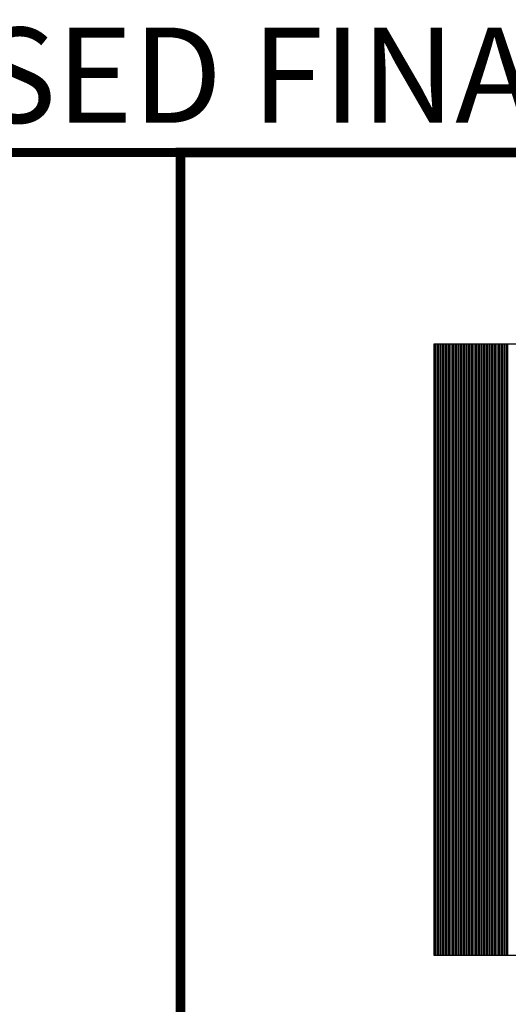
# Model space of a CAD drawing. Extents: x 179633 to 297467, y -88639 to 1569.
# Drawn here: x 283996 to 289126, y -8776 to 1569 of the extents above; entities that cross this region are included whole.
import ezdxf
from ezdxf.enums import TextEntityAlignment as Align

# ---------------------------------------------------------------- set-up
doc = ezdxf.new("R2010")
doc.units = 0
doc.layers.get('0').update_dxf_attribs({"linetype": 'CONTINUOUS'})
for name, color, linetype in [('ITB', 1, 'CONTINUOUS'), ('ITBCW', 7, 'CONTINUOUS'), ('ITBFC', 7, 'CONTINUOUS'), ('ITBLP', 7, 'CONTINUOUS'), ('ITBMP', 7, 'CONTINUOUS'), ('ITBPP', 7, 'CONTINUOUS'), ('ITBPS', 7, 'CONTINUOUS'), ('ITBRC', 7, 'CONTINUOUS')]:
    doc.layers.add(name, color=color, linetype=linetype)
doc.styles.add('HELV', font='helv.shx')
doc.styles.add('HELV2', font='HELV', dxfattribs={"width": 0.8})

# ---------------------------------------------------------------- blocks, each defined once
blk = doc.blocks.new('TBLK-1')
at = {"color": 3}
for p, q in [((-3.5237, 31.2221), (-3.5237, 33.7179)), ((-3.5174, 31.2221), (-3.5174, 33.7179)), ((-3.5112, 31.2221), (-3.5112, 33.7179)), ((-3.5049, 31.2221), (-3.5049, 33.7179)), ((-3.4987, 31.2221), (-3.4987, 33.7179)), ((-3.4924, 31.2221), (-3.4924, 33.7179)), ((-3.4862, 31.2221), (-3.4862, 33.7179)), ((-3.4799, 31.2221), (-3.4799, 33.7179)), ((-3.4737, 31.2221), (-3.4737, 33.7179)), ((-3.4674, 31.2221), (-3.4674, 33.7179)), ((-3.4612, 31.2221), (-3.4612, 33.7179)), ((-3.4549, 31.2221), (-3.4549, 33.7179)), ((-3.4487, 31.2221), (-3.4487, 33.7179)), ((-3.4424, 31.2221), (-3.4424, 33.7179)), ((-3.4362, 31.2221), (-3.4362, 33.7179)), ((-3.4299, 31.2221), (-3.4299, 33.7179)), ((-3.4237, 31.2221), (-3.4237, 33.7179)), ((-3.4174, 31.2221), (-3.4174, 33.7179)), ((-3.4112, 31.2221), (-3.4112, 33.7179)), ((-3.4049, 31.2221), (-3.4049, 33.7179)), ((-3.3987, 31.2221), (-3.3987, 33.7179)), ((-3.3924, 31.2221), (-3.3924, 33.7179)), ((-3.3862, 31.2221), (-3.3862, 33.7179)), ((-3.3799, 31.2221), (-3.3799, 33.7179)), ((-3.3737, 31.2221), (-3.3737, 33.7179)), ((-3.3674, 31.2221), (-3.3674, 33.7179)), ((-3.3612, 31.2221), (-3.3612, 33.7179)), ((-3.3549, 31.2221), (-3.3549, 33.7179)), ((-3.3487, 31.2221), (-3.3487, 33.7179)), ((-3.3424, 31.2221), (-3.3424, 33.7179)), ((-3.3362, 31.2221), (-3.3362, 33.7179)), ((-3.3299, 31.2221), (-3.3299, 33.7179)), ((-3.3237, 31.2221), (-3.3237, 33.7179)), ((-3.3174, 31.2221), (-3.3174, 33.7179)), ((-3.3112, 31.2221), (-3.3112, 33.7179)), ((-3.3049, 31.2221), (-3.3049, 33.7179)), ((-3.2987, 31.2221), (-3.2987, 33.7179)), ((-3.2924, 31.2221), (-3.2924, 33.7179)), ((-3.2862, 31.2221), (-3.2862, 33.7179)), ((-3.2799, 31.2221), (-3.2799, 33.7179)), ((-3.2737, 31.2221), (-3.2737, 33.7179)), ((-3.2674, 31.2221), (-3.2674, 33.7179)), ((-3.2612, 31.2221), (-3.2612, 33.7179)), ((-3.2549, 31.2221), (-3.2549, 33.7179)), ((-3.2487, 31.2221), (-3.2487, 33.7179)), ((-3.2424, 31.2221), (-3.2424, 33.7179)), ((-3.2362, 31.2221), (-3.2362, 33.7179)), ((-3.2299, 31.2221), (-3.2299, 33.7179)), ((-3.2237, 31.2221), (-3.2237, 33.7179))]:
    blk.add_line(p, q, dxfattribs=at)
at = {"color": 1, "const_width": 0.0402}
blk.add_lwpolyline([(0, 0), (0, 34.5), (-4.5592, 34.5), (-4.5592, 0)], close=True, dxfattribs=at)
at = {"color": 7}
blk.add_lwpolyline([(-3.5254, 33.7179), (-3.5254, 31.2221), (-1.0338, 31.2221), (-1.0338, 33.7179)], close=True, dxfattribs=at)
at = {"layer": 'ITBCW', "color": 1, "style": 'HELV2', "width": 0.890732}
blk.add_attdef('CEILING_&_WALLS_PLAN', text='', height=0.3, dxfattribs=at).set_placement((-4.3092, 2.2078), (-0.25, 2.2078), align=Align.FIT)
at = {"layer": 'ITBCW', "color": 1, "style": 'HELV'}
blk.add_attdef('CW', text='', height=0.4532, dxfattribs=at).set_placement((-1.1377, 0.2642), align=Align.CENTER)
at = {"layer": 'ITBFC', "color": 1, "style": 'HELV2', "width": 0.996995}
blk.add_attdef('FLOORCOVERING_PLAN', text='', height=0.3, dxfattribs=at).set_placement((-4.3092, 2.2078), (-0.25, 2.2078), align=Align.FIT)
at = {"layer": 'ITBFC', "color": 1, "style": 'HELV'}
blk.add_attdef('FC', text='', height=0.4532, dxfattribs=at).set_placement((-1.1377, 0.2642), align=Align.CENTER)
at = {"layer": 'ITBLP', "color": 1, "style": 'HELV2', "width": 0.8}
blk.add_attdef('LIGHTING', (-4.3092, 2.2078), '', height=0.3, dxfattribs=at)
at = {"layer": 'ITBLP', "color": 1, "style": 'HELV'}
blk.add_attdef('LP', text='', height=0.4532, dxfattribs=at).set_placement((-1.1377, 0.2642), align=Align.CENTER)
at = {"layer": 'ITBMP', "color": 1, "style": 'HELV2', "width": 1.052384}
blk.add_attdef('MERCHANDISE_PLAN', text='', height=0.3, dxfattribs=at).set_placement((-4.3092, 2.2078), (-0.25, 2.2078), align=Align.FIT)
at = {"layer": 'ITBMP', "color": 1, "style": 'HELV'}
blk.add_attdef('MP', text='', height=0.4532, dxfattribs=at).set_placement((-1.1377, 0.2642), align=Align.CENTER)
at = {"layer": 'ITBPP', "color": 1, "style": 'HELV2', "width": 0.8}
blk.add_attdef('PARTITION_PLAN', (-4.3092, 2.2078), '', height=0.3, dxfattribs=at)
at = {"layer": 'ITBPP', "color": 1, "style": 'HELV'}
blk.add_attdef('PP', text='', height=0.4532, dxfattribs=at).set_placement((-1.1377, 0.2642), align=Align.CENTER)
at = {"layer": 'ITBPS', "color": 1, "style": 'HELV2', "width": 0.866292}
blk.add_attdef('POWER_&_SIGNAL_PLAN', text='', height=0.3, dxfattribs=at).set_placement((-4.3092, 2.2078), (-0.25, 2.2078), align=Align.FIT)
at = {"layer": 'ITBPS', "color": 1, "style": 'HELV'}
blk.add_attdef('PS', text='', height=0.4532, dxfattribs=at).set_placement((-1.1377, 0.2642), align=Align.CENTER)
at = {"layer": 'ITBRC', "color": 1, "style": 'HELV2', "width": 0.8}
blk.add_attdef('REFLECTED', (-4.3092, 2.2078), '', height=0.3, dxfattribs=at)
at = {"layer": 'ITBRC', "color": 1, "style": 'HELV'}
blk.add_attdef('RC', text='', height=0.4532, dxfattribs=at).set_placement((-1.1377, 0.2642), align=Align.CENTER)

msp = doc.modelspace()

# ---------------------------------------------------------------- linework, layer by layer
at = {"layer": 'ITB', "const_width": 97.536}
msp.add_lwpolyline([(285685.21, -88587.003), (179681.577, -88587.003), (179681.577, 173.118), (285685.21, 173.118)], dxfattribs=at)

# ---------------------------------------------------------------- block references
at = {"layer": 'ITB', "xscale": 2572.757114074193, "yscale": 2572.757113724947, "zscale": 2572.757114088941}
msp.add_blockref('TBLK-1', (297414.911, -88587.003), dxfattribs=at)

# ---------------------------------------------------------------- texts
at = {"layer": 'ITB', "style": 'HELV'}
msp.add_text('08/26/03 ISSUE REVISED FINAL DRAWINGS', height=1000, dxfattribs=at).set_placement((297414.911, 173.118), align=Align.BOTTOM_RIGHT)

doc.saveas('drawing.dxf')
